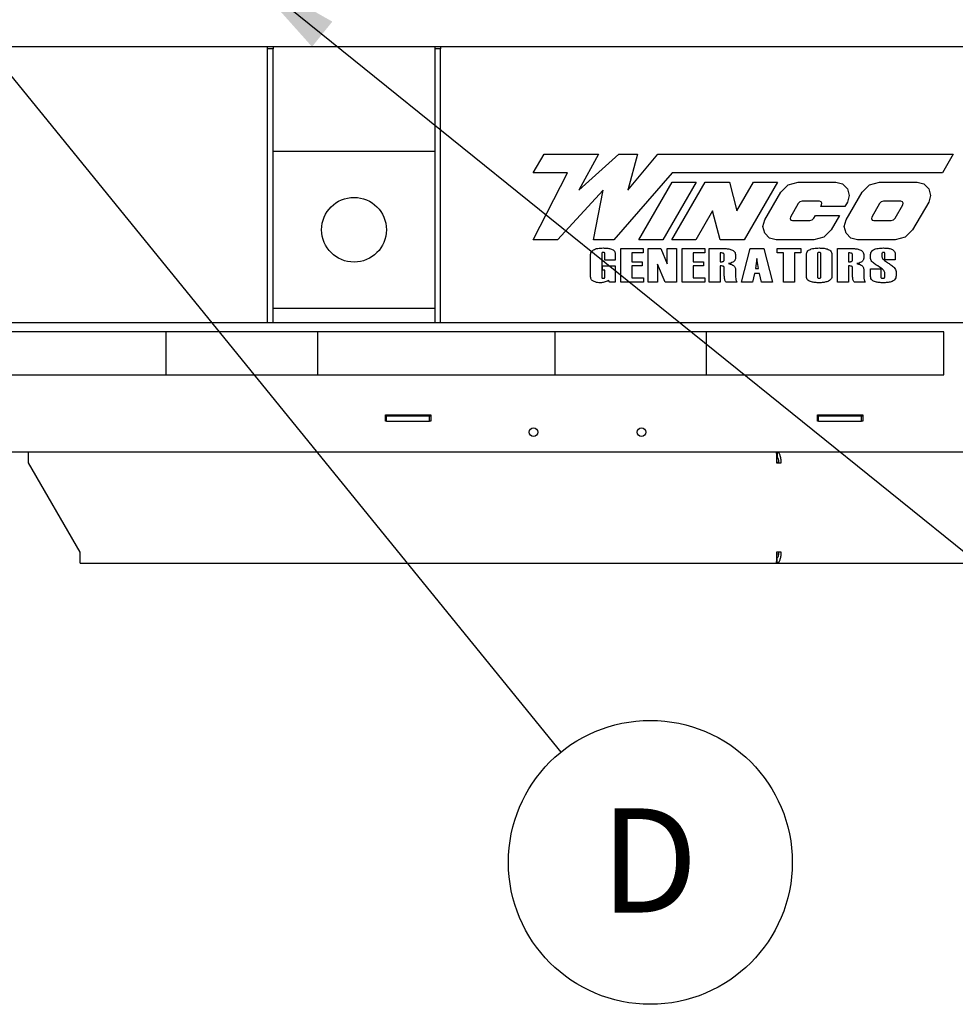
# Paper-space layout 'Sheet2' of a CAD drawing. Units: inches. Extents: x 9 to 586, y 9 to 376.
# Drawn here: x 141 to 184, y 66 to 112 of the extents above; entities that cross this region are included whole.
import ezdxf

# ---------------------------------------------------------------- set-up
doc = ezdxf.new("R2010")
doc.units = ezdxf.units.IN
doc.header["$MEASUREMENT"] = 0
doc.layers.add('FORMAT', color=7, linetype='Continuous')
doc.styles.add('SLDTEXTSTYLE0', font='TXT', dxfattribs={"width": 0.75})
doc.dimstyles.new('SLDDIMSTYLE2', dxfattribs={"dimtxt": 0.18, "dimasz": 4.55, "dimexe": 0, "dimexo": 0.0625, "dimgap": 0, "dimtad": 0, "dimtih": 1, "dimtoh": 1, "dimdec": 0, "dimrnd": 1e-09, "dimzin": 0, "dimdsep": 46, "dimtxsty": 'Standard', "dimsah": 1, "dimcen": 0.09, "dimadec": 0, "dimazin": 0, "dimtfac": 4.55, "dimtdec": 0, "dimtofl": 0, "dimtmove": 0, "dimatfit": 3, "dimfxl": 0, "dimfrac": 2, "dimtolj": 1, "dimtzin": 0, "dimarcsym": 0})

# ---------------------------------------------------------------- blocks, each defined once
blk = doc.blocks.new('SW_NOTE_0_10')
at = {"layer": 'FORMAT', "color": 0, "ltscale": 35}
blk.add_circle((4.146, -5.1), 6.572, dxfattribs=at)
at = {"layer": 'FORMAT', "color": 0, "ltscale": 35, "insert": (4.09, -2.601), "char_height": 4.823, "attachment_point": 2, "style": 'SLDTEXTSTYLE0'}
blk.add_mtext('D', dxfattribs=at)

psp = doc.layouts.new('Sheet2')

# ---------------------------------------------------------------- linework, layer by layer
at = {"color": 7, "linetype": 'Continuous', "lineweight": 25, "ltscale": 35}
for p, q in [((188.232, 110.762), (46.232, 110.762)), ((152.482, 110.666), (152.482, 110.762)), ((152.732, 110.666), (152.482, 110.666)), ((152.482, 97.995), (152.482, 110.666)), ((152.732, 110.762), (152.732, 110.666)), ((152.732, 97.995), (152.732, 110.666)), ((160.232, 110.666), (160.232, 110.762)), ((160.482, 110.666), (160.232, 110.666)), ((160.232, 97.995), (160.232, 110.666)), ((160.482, 110.762), (160.482, 110.666)), ((160.482, 97.995), (160.482, 110.666)), ((160.232, 105.912), (152.732, 105.912)), ((164.781, 104.915), (165.288, 105.792)), ((165.288, 105.792), (167.798, 105.792)), ((167.798, 105.792), (166.897, 104.118)), ((166.897, 104.118), (168.739, 105.792)), ((168.739, 105.792), (169.611, 105.792)), ((169.611, 105.792), (169.165, 104.118)), ((169.165, 104.118), (170.552, 105.792)), ((170.552, 105.792), (184.227, 105.792)), ((184.227, 105.792), (183.721, 104.915)), ((166.362, 104.915), (164.781, 104.915)), ((164.781, 101.817), (166.362, 104.915)), ((171.209, 104.915), (168.512, 101.817)), ((183.721, 104.915), (171.209, 104.915)), ((169.662, 101.817), (171.209, 104.496)), ((172.325, 104.496), (170.778, 101.817)), ((171.196, 101.817), (172.743, 104.496)), ((171.209, 104.496), (172.325, 104.496)), ((172.743, 104.496), (173.859, 104.496)), ((173.859, 104.496), (174.201, 103.157)), ((174.201, 103.157), (174.974, 104.496)), ((176.09, 104.496), (174.543, 101.817)), ((174.974, 104.496), (176.09, 104.496)), ((176.58, 104.372), (177.043, 104.496)), ((177.043, 104.496), (178.786, 104.496)), ((178.786, 104.496), (179.095, 104.414)), ((179.095, 104.414), (179.321, 104.188)), ((180.345, 104.372), (180.808, 104.496)), ((180.808, 104.496), (182.551, 104.496)), ((182.551, 104.496), (182.86, 104.414)), ((182.86, 104.414), (183.086, 104.188)), ((168.014, 104.118), (165.897, 101.817)), ((167.57, 101.817), (168.014, 104.118)), ((175.496, 102.743), (176.241, 104.034)), ((176.241, 104.034), (176.58, 104.372)), ((179.261, 102.743), (180.006, 104.034)), ((179.321, 104.188), (179.403, 103.879)), ((180.006, 104.034), (180.345, 104.372)), ((183.086, 104.188), (183.168, 103.879)), ((177.045, 103.495), (176.687, 102.874)), ((177.125, 103.574), (177.045, 103.495)), ((177.234, 103.603), (177.125, 103.574)), ((178.035, 103.603), (177.234, 103.603)), ((178.105, 103.578), (178.035, 103.603)), ((178.142, 103.513), (178.105, 103.578)), ((178.13, 103.44), (178.142, 103.513)), ((179.321, 103.571), (179.202, 103.366)), ((179.403, 103.879), (179.321, 103.571)), ((180.811, 103.495), (180.452, 102.874)), ((180.89, 103.574), (180.811, 103.495)), ((180.999, 103.603), (180.89, 103.574)), ((181.801, 103.603), (180.999, 103.603)), ((181.87, 103.578), (181.801, 103.603)), ((181.908, 103.513), (181.87, 103.578)), ((181.895, 103.44), (181.908, 103.513)), ((183.086, 103.571), (182.341, 102.28)), ((183.168, 103.879), (183.086, 103.571)), ((173.085, 103.157), (172.312, 101.817)), ((173.427, 101.817), (173.085, 103.157)), ((178.087, 103.366), (178.13, 103.44)), ((179.202, 103.366), (178.087, 103.366)), ((181.536, 102.819), (181.895, 103.44)), ((175.413, 102.434), (175.496, 102.743)), ((176.687, 102.874), (176.674, 102.8)), ((176.674, 102.8), (176.711, 102.736)), ((176.711, 102.736), (176.781, 102.71)), ((176.781, 102.71), (177.583, 102.71)), ((177.583, 102.71), (177.691, 102.74)), ((177.691, 102.74), (177.771, 102.819)), ((177.771, 102.819), (177.845, 102.948)), ((177.845, 102.948), (178.961, 102.948)), ((178.961, 102.948), (178.575, 102.28)), ((179.178, 102.434), (179.261, 102.743)), ((180.452, 102.874), (180.439, 102.8)), ((180.439, 102.8), (180.476, 102.736)), ((180.476, 102.736), (180.546, 102.71)), ((180.546, 102.71), (181.348, 102.71)), ((181.348, 102.71), (181.457, 102.74)), ((181.457, 102.74), (181.536, 102.819)), ((175.496, 102.126), (175.413, 102.434)), ((175.722, 101.9), (175.496, 102.126)), ((178.575, 102.28), (178.237, 101.941)), ((179.261, 102.126), (179.178, 102.434)), ((179.487, 101.9), (179.261, 102.126)), ((182.341, 102.28), (182.002, 101.941)), ((165.897, 101.817), (164.781, 101.817)), ((168.512, 101.817), (167.57, 101.817)), ((170.778, 101.817), (169.662, 101.817)), ((172.312, 101.817), (171.196, 101.817)), ((174.543, 101.817), (173.427, 101.817)), ((176.03, 101.817), (175.722, 101.9)), ((177.774, 101.817), (176.03, 101.817)), ((178.237, 101.941), (177.774, 101.817)), ((179.795, 101.817), (179.487, 101.9)), ((181.539, 101.817), (179.795, 101.817)), ((182.002, 101.941), (181.539, 101.817)), ((168.827, 99.854), (168.827, 101.421)), ((168.827, 101.421), (169.872, 101.421)), ((169.872, 101.215), (169.343, 101.215)), ((169.343, 101.215), (169.343, 100.802)), ((169.872, 101.421), (169.872, 101.215)), ((170.096, 99.854), (170.096, 101.421)), ((170.096, 101.421), (170.686, 101.421)), ((170.686, 101.421), (170.983, 100.706)), ((170.983, 100.706), (170.983, 101.421)), ((170.983, 101.421), (171.416, 101.421)), ((171.416, 101.421), (171.416, 99.854)), ((171.674, 99.854), (171.674, 101.421)), ((171.674, 101.421), (172.719, 101.421)), ((172.719, 101.215), (172.189, 101.215)), ((172.189, 101.215), (172.189, 100.802)), ((172.719, 101.421), (172.719, 101.215)), ((172.921, 99.854), (172.921, 101.421)), ((172.921, 101.421), (173.58, 101.421)), ((173.437, 101.215), (173.437, 100.802)), ((174.417, 99.854), (174.818, 101.421)), ((174.818, 101.421), (175.461, 101.421)), ((175.461, 101.421), (175.86, 99.854)), ((176.075, 101.215), (176.075, 101.421)), ((176.075, 101.421), (177.172, 101.421)), ((176.366, 101.215), (176.075, 101.215)), ((176.366, 99.854), (176.366, 101.215)), ((177.172, 101.215), (176.881, 101.215)), ((176.881, 101.215), (176.881, 99.854)), ((177.172, 101.421), (177.172, 101.215)), ((178.861, 99.854), (178.861, 101.421)), ((178.861, 101.421), (179.52, 101.421)), ((179.377, 101.215), (179.377, 100.802)), ((167.435, 100.103), (167.435, 101.134)), ((167.951, 101.196), (167.951, 100.079)), ((168.095, 100.885), (168.095, 101.198)), ((168.57, 100.885), (168.095, 100.885)), ((168.57, 101.17), (168.57, 100.885)), ((169.343, 100.802), (169.823, 100.802)), ((169.823, 100.802), (169.823, 100.617)), ((172.189, 100.802), (172.669, 100.802)), ((172.669, 100.802), (172.669, 100.617)), ((173.623, 100.883), (173.623, 101.135)), ((174.138, 101.147), (174.138, 100.961)), ((175.138, 100.96), (175.063, 100.493)), ((175.215, 100.493), (175.138, 100.96)), ((177.428, 100.117), (177.428, 101.134)), ((177.944, 101.187), (177.944, 100.088)), ((178.088, 100.088), (178.088, 101.187)), ((178.604, 101.137), (178.604, 100.12)), ((179.563, 100.883), (179.563, 101.135)), ((180.078, 101.147), (180.078, 100.961)), ((180.398, 100.957), (180.398, 101.134)), ((180.914, 101.135), (180.923, 101.033)), ((181.058, 100.896), (181.058, 101.188)), ((181.532, 100.896), (181.058, 100.896)), ((181.532, 101.165), (181.532, 100.896)), ((167.992, 100.411), (167.992, 100.617)), ((167.992, 100.617), (168.57, 100.617)), ((168.095, 100.411), (167.992, 100.411)), ((168.095, 100.082), (168.095, 100.411)), ((168.57, 100.617), (168.57, 99.854)), ((169.823, 100.617), (169.343, 100.617)), ((169.343, 100.617), (169.343, 100.06)), ((170.882, 99.854), (170.529, 100.689)), ((170.529, 100.689), (170.529, 99.854)), ((172.669, 100.617), (172.189, 100.617)), ((172.189, 100.617), (172.189, 100.06)), ((173.437, 100.617), (173.437, 99.854)), ((173.623, 100.236), (173.623, 100.536)), ((174.138, 100.456), (174.138, 100.283)), ((175.063, 100.493), (175.215, 100.493)), ((179.377, 100.617), (179.377, 99.854)), ((179.563, 100.236), (179.563, 100.536)), ((180.078, 100.456), (180.078, 100.283)), ((180.398, 100.471), (180.872, 100.471)), ((180.398, 100.116), (180.398, 100.471)), ((180.872, 100.471), (180.872, 100.095)), ((181.058, 100.117), (181.058, 100.305)), ((181.574, 100.35), (181.574, 100.148)), ((168.323, 99.854), (168.256, 99.94)), ((168.57, 99.854), (168.323, 99.854)), ((169.879, 99.854), (168.827, 99.854)), ((169.343, 100.06), (169.879, 100.06)), ((169.879, 100.06), (169.879, 99.854)), ((170.529, 99.854), (170.096, 99.854)), ((171.416, 99.854), (170.882, 99.854)), ((172.725, 99.854), (171.674, 99.854)), ((172.189, 100.06), (172.725, 100.06)), ((172.725, 100.06), (172.725, 99.854)), ((173.437, 99.854), (172.921, 99.854)), ((174.221, 99.854), (173.706, 99.854)), ((174.927, 99.854), (174.417, 99.854)), ((175.016, 100.266), (174.927, 99.854)), ((175.261, 100.266), (175.016, 100.266)), ((175.35, 99.854), (175.261, 100.266)), ((175.86, 99.854), (175.35, 99.854)), ((176.881, 99.854), (176.366, 99.854)), ((179.377, 99.854), (178.861, 99.854)), ((180.161, 99.854), (179.646, 99.854)), ((152.732, 98.662), (160.232, 98.662)), ((125.959, 97.995), (191.292, 97.995)), ((147.792, 97.566), (136.792, 97.566)), ((147.792, 95.566), (147.792, 97.566)), ((154.792, 97.566), (147.792, 97.566)), ((154.792, 97.566), (154.792, 95.566)), ((165.792, 97.566), (154.792, 97.566)), ((165.792, 95.566), (165.792, 97.566)), ((172.792, 97.566), (165.792, 97.566)), ((172.792, 97.566), (172.792, 95.566)), ((183.792, 97.566), (172.792, 97.566)), ((183.792, 95.566), (183.792, 97.566)), ((136.792, 95.566), (147.792, 95.566)), ((147.792, 95.566), (154.792, 95.566)), ((154.792, 95.566), (165.792, 95.566)), ((165.792, 95.566), (172.792, 95.566)), ((172.792, 95.566), (183.792, 95.566)), ((157.932, 93.425), (157.932, 93.725)), ((157.932, 93.725), (160.032, 93.725)), ((157.932, 93.674), (157.982, 93.674)), ((157.982, 93.424), (157.982, 93.674)), ((157.982, 93.674), (159.982, 93.674)), ((159.982, 93.424), (159.982, 93.674)), ((159.982, 93.674), (160.032, 93.674)), ((160.032, 93.725), (160.032, 93.425)), ((177.932, 93.425), (177.932, 93.725)), ((177.932, 93.725), (180.032, 93.725)), ((177.932, 93.674), (177.982, 93.674)), ((177.982, 93.424), (177.982, 93.674)), ((177.982, 93.674), (179.982, 93.674)), ((179.982, 93.424), (179.982, 93.674)), ((179.982, 93.674), (180.032, 93.674)), ((180.032, 93.725), (180.032, 93.425)), ((157.982, 93.425), (157.932, 93.425)), ((157.982, 93.424), (159.982, 93.424)), ((160.032, 93.425), (159.982, 93.425)), ((177.982, 93.425), (177.932, 93.425)), ((177.982, 93.424), (179.982, 93.424)), ((180.032, 93.425), (179.982, 93.425)), ((191.292, 91.995), (140.514, 91.995)), ((141.417, 91.495), (141.417, 91.995)), ((176.065, 91.745), (176.04, 91.745)), ((176.041, 91.704), (176.113, 91.704)), ((176.065, 91.995), (176.065, 91.745)), ((143.808, 87.354), (141.417, 91.495)), ((176.046, 91.524), (176.151, 91.524)), ((176.047, 91.495), (176.258, 91.495)), ((143.808, 86.854), (143.808, 87.354)), ((176.04, 87.104), (176.065, 87.104)), ((176.045, 87.283), (176.15, 87.283)), ((176.258, 87.354), (176.047, 87.354)), ((176.065, 86.854), (176.065, 87.104)), ((143.808, 86.854), (176.026, 86.854)), ((176.026, 86.854), (176.065, 86.854)), ((176.065, 86.854), (229.985, 86.854))]:
    psp.add_line(p, q, dxfattribs=at)
at = {"color": 7, "linetype": 'Continuous', "lineweight": 25, "ltscale": 1225}
for centre, radius in [((156.482, 102.287), 1.5), ((164.792, 92.915), 0.203), ((169.792, 92.915), 0.203)]:
    psp.add_circle(centre, radius, dxfattribs=at)
at = {"color": 7, "linetype": 'Continuous', "lineweight": 25, "ltscale": 35}
for points, knots in [([(167.435, 101.134), (167.438, 101.165), (167.443, 101.227), (167.494, 101.307), (167.568, 101.362), (167.663, 101.402), (167.773, 101.426), (167.895, 101.44), (167.976, 101.441), (168.017, 101.442)], [0, 0, 0, 0, 0.12473, 0.249265, 0.374148, 0.499246, 0.666084, 0.833027, 1, 1, 1, 1]), ([(168.023, 101.236), (168.008, 101.235), (167.984, 101.235), (167.96, 101.221), (167.952, 101.208), (167.951, 101.2), (167.951, 101.196)], [0, 0, 0, 0, 0.500823, 0.749533, 0.87448, 1, 1, 1, 1]), ([(168.017, 101.442), (168.074, 101.441), (168.188, 101.438), (168.33, 101.414), (168.437, 101.375), (168.509, 101.327), (168.561, 101.256), (168.567, 101.198), (168.57, 101.17)], [0, 0, 0, 0, 0.250497, 0.500727, 0.625906, 0.750862, 0.87533, 1, 1, 1, 1]), ([(168.095, 101.198), (168.095, 101.202), (168.094, 101.209), (168.086, 101.222), (168.061, 101.235), (168.038, 101.235), (168.023, 101.236)], [0, 0, 0, 0, 0.124998, 0.250594, 0.499518, 1, 1, 1, 1]), ([(173.623, 101.135), (173.621, 101.144), (173.619, 101.163), (173.592, 101.191), (173.53, 101.213), (173.474, 101.214), (173.437, 101.215)], [0, 0, 0, 0, 0.124737, 0.249734, 0.499313, 1, 1, 1, 1]), ([(173.58, 101.421), (173.637, 101.419), (173.751, 101.416), (173.891, 101.385), (173.999, 101.346), (174.073, 101.302), (174.129, 101.233), (174.135, 101.176), (174.138, 101.147)], [0, 0, 0, 0, 0.25048, 0.500802, 0.626057, 0.751065, 0.875536, 1, 1, 1, 1]), ([(177.428, 101.134), (177.431, 101.165), (177.436, 101.228), (177.489, 101.308), (177.565, 101.363), (177.661, 101.402), (177.772, 101.427), (177.896, 101.44), (177.979, 101.441), (178.02, 101.442)], [0, 0, 0, 0, 0.124664, 0.24918, 0.374088, 0.499198, 0.666049, 0.83301, 1, 1, 1, 1]), ([(178.017, 101.236), (178, 101.235), (177.979, 101.234), (177.958, 101.221), (177.946, 101.208), (177.945, 101.196), (177.944, 101.187)], [0, 0, 0, 0, 0.499573, 0.624871, 0.750934, 1, 1, 1, 1]), ([(178.088, 101.187), (178.087, 101.195), (178.086, 101.208), (178.075, 101.221), (178.055, 101.234), (178.034, 101.235), (178.017, 101.236)], [0, 0, 0, 0, 0.248976, 0.374857, 0.500375, 1, 1, 1, 1]), ([(178.02, 101.442), (178.081, 101.44), (178.204, 101.438), (178.356, 101.41), (178.469, 101.363), (178.544, 101.309), (178.596, 101.229), (178.601, 101.167), (178.604, 101.137)], [0, 0, 0, 0, 0.250513, 0.500702, 0.625841, 0.750724, 0.875278, 1, 1, 1, 1]), ([(179.563, 101.135), (179.561, 101.144), (179.559, 101.163), (179.532, 101.191), (179.47, 101.213), (179.414, 101.214), (179.377, 101.215)], [0, 0, 0, 0, 0.1247375, 0.249734, 0.4993129, 1, 1, 1, 1]), ([(179.52, 101.421), (179.577, 101.419), (179.691, 101.416), (179.831, 101.385), (179.939, 101.346), (180.013, 101.302), (180.069, 101.233), (180.075, 101.176), (180.078, 101.147)], [0, 0, 0, 0, 0.25048, 0.500802, 0.626057, 0.751065, 0.875536, 1, 1, 1, 1]), ([(180.398, 101.134), (180.401, 101.166), (180.406, 101.229), (180.46, 101.309), (180.537, 101.364), (180.635, 101.403), (180.747, 101.427), (180.871, 101.44), (180.955, 101.441), (180.996, 101.442)], [0, 0, 0, 0, 0.124661, 0.249149, 0.374051, 0.499189, 0.66605, 0.833011, 1, 1, 1, 1]), ([(180.992, 101.236), (180.982, 101.235), (180.964, 101.234), (180.94, 101.22), (180.916, 101.188), (180.915, 101.157), (180.914, 101.135)], [0, 0, 0, 0, 0.187451, 0.373944, 0.560855, 1, 1, 1, 1]), ([(181.058, 101.188), (181.057, 101.196), (181.056, 101.207), (181.046, 101.22), (181.027, 101.234), (181.008, 101.235), (180.992, 101.236)], [0, 0, 0, 0, 0.249584, 0.375407, 0.501012, 1, 1, 1, 1]), ([(180.996, 101.442), (181.052, 101.441), (181.164, 101.438), (181.303, 101.413), (181.408, 101.372), (181.477, 101.322), (181.525, 101.25), (181.53, 101.193), (181.532, 101.165)], [0, 0, 0, 0, 0.250488, 0.500703, 0.625845, 0.750738, 0.875264, 1, 1, 1, 1]), ([(173.437, 100.802), (173.456, 100.803), (173.493, 100.804), (173.548, 100.811), (173.592, 100.827), (173.619, 100.855), (173.622, 100.874), (173.623, 100.883)], [0, 0, 0, 0, 0.250561, 0.501098, 0.75046, 0.875447, 1, 1, 1, 1]), ([(174.138, 100.961), (174.137, 100.943), (174.134, 100.906), (174.107, 100.857), (174.069, 100.817), (174.008, 100.776), (173.923, 100.741), (173.852, 100.725), (173.816, 100.717)], [0, 0, 0, 0, 0.124843, 0.249508, 0.374477, 0.499582, 0.749668, 1, 1, 1, 1]), ([(179.377, 100.802), (179.396, 100.803), (179.433, 100.804), (179.488, 100.811), (179.532, 100.827), (179.559, 100.855), (179.562, 100.874), (179.563, 100.883)], [0, 0, 0, 0, 0.250561, 0.501098, 0.75046, 0.875447, 1, 1, 1, 1]), ([(180.078, 100.961), (180.077, 100.943), (180.074, 100.906), (180.047, 100.857), (180.009, 100.817), (179.948, 100.776), (179.863, 100.741), (179.792, 100.725), (179.756, 100.717)], [0, 0, 0, 0, 0.124843, 0.249508, 0.374477, 0.499582, 0.749668, 1, 1, 1, 1]), ([(180.887, 100.506), (180.78, 100.577), (180.644, 100.666), (180.489, 100.782), (180.415, 100.856), (180.404, 100.923), (180.398, 100.957)], [0, 0, 0, 0, 0.561258, 0.708247, 0.854599, 1, 1, 1, 1]), ([(180.923, 101.033), (180.929, 101.008), (180.942, 100.958), (181.007, 100.891), (181.059, 100.852), (181.091, 100.828)], [0, 0, 0, 0, 0.27779, 0.55853, 1, 1, 1, 1]), ([(181.091, 100.828), (181.146, 100.791), (181.255, 100.718), (181.389, 100.621), (181.494, 100.537), (181.561, 100.454), (181.569, 100.384), (181.574, 100.35)], [0, 0, 0, 0, 0.280548, 0.561078, 0.707965, 0.854174, 1, 1, 1, 1]), ([(173.623, 100.536), (173.622, 100.545), (173.619, 100.564), (173.592, 100.592), (173.53, 100.615), (173.474, 100.616), (173.437, 100.617)], [0, 0, 0, 0, 0.124652, 0.249738, 0.499298, 1, 1, 1, 1]), ([(173.816, 100.717), (173.844, 100.712), (173.9, 100.702), (173.981, 100.675), (174.051, 100.637), (174.103, 100.584), (174.133, 100.523), (174.137, 100.478), (174.138, 100.456)], [0, 0, 0, 0, 0.187054, 0.373938, 0.560561, 0.707118, 0.85342, 1, 1, 1, 1]), ([(179.563, 100.536), (179.562, 100.545), (179.559, 100.564), (179.532, 100.592), (179.47, 100.615), (179.414, 100.616), (179.377, 100.617)], [0, 0, 0, 0, 0.124652, 0.249738, 0.499298, 1, 1, 1, 1]), ([(179.756, 100.717), (179.784, 100.712), (179.84, 100.702), (179.921, 100.675), (179.991, 100.637), (180.043, 100.584), (180.073, 100.523), (180.077, 100.478), (180.078, 100.456)], [0, 0, 0, 0, 0.187054, 0.373938, 0.560561, 0.707118, 0.85342, 1, 1, 1, 1]), ([(181.058, 100.305), (181.051, 100.329), (181.038, 100.379), (180.972, 100.444), (180.92, 100.483), (180.887, 100.506)], [0, 0, 0, 0, 0.277577, 0.558355, 1, 1, 1, 1]), ([(167.896, 99.833), (167.846, 99.835), (167.747, 99.839), (167.627, 99.872), (167.536, 99.914), (167.478, 99.962), (167.441, 100.029), (167.437, 100.078), (167.435, 100.103)], [0, 0, 0, 0, 0.250315, 0.500453, 0.625597, 0.750432, 0.875098, 1, 1, 1, 1]), ([(168.256, 99.94), (168.225, 99.922), (168.163, 99.886), (168.069, 99.854), (167.98, 99.836), (167.924, 99.834), (167.896, 99.833)], [0, 0, 0, 0, 0.279989, 0.559917, 0.779975, 1, 1, 1, 1]), ([(167.951, 100.079), (167.951, 100.075), (167.952, 100.067), (167.96, 100.054), (167.984, 100.04), (168.008, 100.04), (168.023, 100.039)], [0, 0, 0, 0, 0.125408, 0.250446, 0.499642, 1, 1, 1, 1]), ([(168.023, 100.039), (168.039, 100.04), (168.059, 100.041), (168.08, 100.051), (168.089, 100.06), (168.095, 100.07), (168.095, 100.078), (168.095, 100.082)], [0, 0, 0, 0, 0.498912, 0.624356, 0.7493, 0.874863, 1, 1, 1, 1]), ([(173.706, 99.854), (173.691, 99.873), (173.659, 99.913), (173.642, 99.987), (173.624, 100.093), (173.623, 100.177), (173.623, 100.236)], [0, 0, 0, 0, 0.1855, 0.372254, 0.559248, 1, 1, 1, 1]), ([(174.138, 100.283), (174.139, 100.241), (174.14, 100.158), (174.147, 100.052), (174.162, 99.968), (174.177, 99.903), (174.206, 99.87), (174.221, 99.854)], [0, 0, 0, 0, 0.280641, 0.561227, 0.708206, 0.855055, 1, 1, 1, 1]), ([(178.017, 99.833), (177.956, 99.834), (177.836, 99.837), (177.685, 99.861), (177.571, 99.903), (177.494, 99.951), (177.437, 100.026), (177.431, 100.087), (177.428, 100.117)], [0, 0, 0, 0, 0.250538, 0.500832, 0.626022, 0.750978, 0.875396, 1, 1, 1, 1]), ([(177.944, 100.088), (177.944, 100.079), (177.946, 100.066), (177.958, 100.054), (177.979, 100.041), (178, 100.04), (178.017, 100.039)], [0, 0, 0, 0, 0.249239, 0.375016, 0.500736, 1, 1, 1, 1]), ([(178.604, 100.12), (178.6, 100.089), (178.593, 100.029), (178.532, 99.958), (178.455, 99.911), (178.344, 99.868), (178.196, 99.838), (178.077, 99.835), (178.017, 99.833)], [0, 0, 0, 0, 0.124426, 0.248934, 0.373996, 0.499224, 0.749501, 1, 1, 1, 1]), ([(178.017, 100.039), (178.034, 100.04), (178.055, 100.041), (178.075, 100.054), (178.086, 100.067), (178.087, 100.079), (178.088, 100.088)], [0, 0, 0, 0, 0.499281, 0.625256, 0.750857, 1, 1, 1, 1]), ([(179.646, 99.854), (179.631, 99.873), (179.599, 99.913), (179.582, 99.987), (179.564, 100.093), (179.563, 100.177), (179.563, 100.236)], [0, 0, 0, 0, 0.1855, 0.372254, 0.559248, 1, 1, 1, 1]), ([(180.078, 100.283), (180.079, 100.241), (180.08, 100.158), (180.087, 100.052), (180.102, 99.968), (180.117, 99.903), (180.146, 99.87), (180.161, 99.854)], [0, 0, 0, 0, 0.280641, 0.561227, 0.708206, 0.855055, 1, 1, 1, 1]), ([(180.975, 99.833), (180.916, 99.834), (180.797, 99.837), (180.649, 99.861), (180.537, 99.902), (180.462, 99.952), (180.407, 100.026), (180.401, 100.086), (180.398, 100.116)], [0, 0, 0, 0, 0.250525, 0.500822, 0.626026, 0.750945, 0.8754, 1, 1, 1, 1]), ([(180.872, 100.095), (180.873, 100.09), (180.874, 100.08), (180.88, 100.066), (180.892, 100.055), (180.91, 100.045), (180.936, 100.04), (180.956, 100.04), (180.967, 100.039)], [0, 0, 0, 0, 0.125062, 0.249942, 0.374761, 0.500052, 0.749866, 1, 1, 1, 1]), ([(180.967, 100.039), (180.98, 100.04), (181.005, 100.041), (181.039, 100.058), (181.056, 100.087), (181.057, 100.107), (181.058, 100.117)], [0, 0, 0, 0, 0.281063, 0.559949, 0.779619, 1, 1, 1, 1]), ([(181.574, 100.148), (181.571, 100.117), (181.566, 100.053), (181.513, 99.971), (181.437, 99.914), (181.32, 99.866), (181.164, 99.837), (181.038, 99.834), (180.975, 99.833)], [0, 0, 0, 0, 0.124759, 0.249303, 0.374164, 0.499314, 0.74951, 1, 1, 1, 1])]:
    psp.add_open_spline(points, degree=3, knots=knots, dxfattribs=at)
for points in [[(176.026, 91.995), (176.027, 91.993), (176.029, 91.989), (176.031, 91.96), (176.034, 91.914), (176.036, 91.851), (176.039, 91.775), (176.041, 91.688), (176.044, 91.593), (176.046, 91.528), (176.047, 91.495)], [(176.258, 91.495), (176.258, 91.528), (176.258, 91.593), (176.247, 91.688), (176.23, 91.775), (176.206, 91.851), (176.176, 91.914), (176.142, 91.96), (176.104, 91.989), (176.078, 91.993), (176.065, 91.995)], [(176.152, 91.495), (176.152, 91.528), (176.152, 91.593), (176.132, 91.676), (176.102, 91.734), (176.077, 91.741), (176.065, 91.745)], [(176.047, 87.354), (176.046, 87.321), (176.044, 87.255), (176.041, 87.161), (176.039, 87.074), (176.036, 86.998), (176.034, 86.935), (176.031, 86.889), (176.029, 86.859), (176.027, 86.856), (176.026, 86.854)], [(176.065, 86.854), (176.078, 86.856), (176.104, 86.859), (176.142, 86.889), (176.176, 86.935), (176.206, 86.998), (176.23, 87.074), (176.247, 87.161), (176.258, 87.255), (176.258, 87.321), (176.258, 87.354)], [(176.065, 87.104), (176.077, 87.107), (176.102, 87.115), (176.132, 87.173), (176.152, 87.255), (176.152, 87.321), (176.152, 87.354)]]:
    psp.add_open_spline(points, degree=3, dxfattribs=at)

# ---------------------------------------------------------------- block references
at = {"layer": 'FORMAT', "ltscale": 35}
psp.add_blockref('SW_NOTE_0_10', (166.055, 78.097), dxfattribs=at)

# ---------------------------------------------------------------- leaders
for points in [[(136.488, 114.468), (166.055, 78.097)], [(151.466, 114.198), (196.225, 78.096)]]:
    psp.add_leader(points, dimstyle='SLDDIMSTYLE2', dxfattribs=at)

doc.saveas('drawing.dxf')
